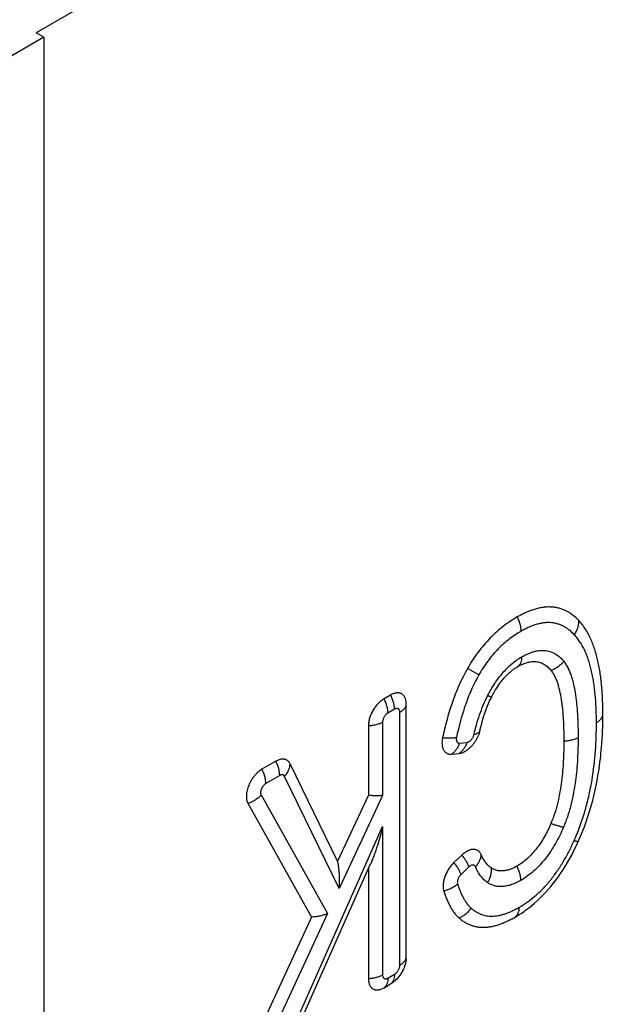
# Model space of a CAD drawing. Units: inches. Extents: x 7.7 to 15.3, y 6.3 to 16.8.
# Drawn here: x 11.5 to 12.4, y 7 to 8.4 of the extents above; entities that cross this region are included whole.
import ezdxf

# ---------------------------------------------------------------- set-up
doc = ezdxf.new("R2010")
doc.units = ezdxf.units.IN
doc.header["$LTSCALE"] = 1.21
doc.header["$MEASUREMENT"] = 0
doc.layers.get('0').update_dxf_attribs({"linetype": 'CONTINUOUS'})
doc.layers.add('02___PRT_ALL_AXES', color=7, linetype='CONTINUOUS')

msp = doc.modelspace()

# ---------------------------------------------------------------- linework, layer by layer
at = {"color": 7, "linetype": 'Continuous'}
msp.add_line((14.2044265, 9.9002044), (11.5527872, 8.3692888), dxfattribs=at)
at = {"layer": '02___PRT_ALL_AXES', "color": 7, "linetype": 'Continuous'}
for p, q in [((11.5638357, 8.3629101), (11.4754478, 8.3118796)), ((11.5638357, 8.3629101), (11.5527872, 8.3692888)), ((11.5638357, 8.3629101), (11.5638357, 6.4237168)), ((12.0534213, 7.4335747), (12.044076, 7.4281793)), ((12.0755183, 7.0635969), (12.0755183, 7.4208167)), ((12.021979, 7.3899059), (12.021979, 7.2920551)), ((12.1394399, 7.3500547), (12.1499747, 7.3509941)), ((11.8912481, 7.3399446), (11.8717623, 7.3286945)), ((11.9785688, 7.1987649), (11.9114789, 7.3363719)), ((12.021979, 7.2920551), (11.9785688, 7.1987649)), ((11.8519015, 7.2805273), (11.9416701, 7.1198163)), ((12.154034, 7.2073668), (12.1428627, 7.1968081)), ((11.9203569, 6.9590835), (12.025075, 7.1950572)), ((12.021979, 7.1880807), (12.021979, 7.0326861)), ((11.9416701, 7.1198163), (11.8672524, 6.9583327)), ((12.0752868, 7.0597797), (12.0755183, 7.0635969)), ((12.044076, 7.0199281), (12.0534213, 7.0253235)), ((12.0534213, 7.0253235), (12.0566118, 7.027433))]:
    msp.add_line(p, q, dxfattribs=at)
at = {"layer": '02___PRT_ALL_AXES', "color": 9, "linetype": 'Continuous'}
for p, q in [((12.1779359, 7.4619249), (12.1619769, 7.4709073)), ((12.0589456, 7.4135083), (12.0496003, 7.4081128)), ((12.0664268, 7.0519691), (12.0664268, 7.4091889)), ((12.0421191, 7.3951549), (12.0421191, 7.2917708)), ((12.1506555, 7.3656961), (12.1611903, 7.3666356)), ((11.8967724, 7.3198782), (11.8772866, 7.3086281)), ((11.9808895, 7.160186), (11.9036218, 7.3186686)), ((11.8705625, 7.2923205), (11.9641764, 7.1247253)), ((12.0421191, 7.2917708), (11.9808895, 7.160186)), ((11.9138903, 6.9590017), (12.0421191, 7.2479548)), ((12.0421191, 7.2479548), (12.0421191, 7.0379351)), ((12.1639944, 7.1906578), (12.1528232, 7.180099)), ((11.9641764, 7.1247253), (11.8846095, 6.9520683)), ((12.0496003, 7.0336157), (12.0589456, 7.0390112))]:
    msp.add_line(p, q, dxfattribs=at)
at = {"layer": '02___PRT_ALL_AXES', "color": 7, "linetype": 'Continuous'}
for points in [[(12.1962555, 7.4312836), (12.1978722, 7.4343425), (12.1995683, 7.4373926), (12.2012536, 7.4402716), (12.202926, 7.4429879), (12.2045841, 7.4455499), (12.2062269, 7.4479662), (12.2078542, 7.4502457), (12.2094663, 7.452397), (12.2110644, 7.4544289), (12.21265, 7.4563496), (12.2142254, 7.4581675), (12.2157928, 7.4598892), (12.2173541, 7.4615209), (12.2189115, 7.463068), (12.2204679, 7.4645356), (12.2220259, 7.465928), (12.2235886, 7.4672491), (12.2251584, 7.4685015), (12.2261113, 7.4692256)], [(12.1796172, 7.3836395), (12.1808005, 7.3885887), (12.1820597, 7.3934565), (12.1833526, 7.3980862), (12.1846774, 7.402495), (12.1860336, 7.4067005), (12.1874211, 7.4107197), (12.188839, 7.4145637), (12.1902855, 7.4182407), (12.1917591, 7.4217583), (12.1932586, 7.4251243), (12.194783, 7.4283463), (12.1962555, 7.4312836)], [(12.3189382, 7.2277429), (12.3216857, 7.2340341), (12.3244231, 7.2406765), (12.3270655, 7.2474944), (12.3296125, 7.2545024), (12.3320627, 7.2617151), (12.3344138, 7.2691485), (12.3366633, 7.276821), (12.3388072, 7.2847508), (12.3408405, 7.2929571), (12.3427567, 7.3014586), (12.3445482, 7.3102746), (12.3462062, 7.3194234), (12.3477203, 7.3289225), (12.3490791, 7.3387881), (12.3496153, 7.34317)], [(12.245948, 7.1308923), (12.2484981, 7.1328289), (12.2527071, 7.1361815), (12.2568075, 7.1396442), (12.2608068, 7.1432192), (12.2647118, 7.1469098), (12.2685297, 7.1507203), (12.2722667, 7.1546555), (12.2759282, 7.1587201), (12.2795183, 7.1629188), (12.2830415, 7.167257), (12.2865039, 7.1717438), (12.2899133, 7.1763919), (12.2932763, 7.1812146), (12.2965983, 7.1862254), (12.2998842, 7.1914392), (12.3031385, 7.1968722), (12.3063645, 7.2025412), (12.3095645, 7.2084631), (12.3127398, 7.2146547), (12.3158902, 7.2211328), (12.3189382, 7.2277429)]]:
    msp.add_lwpolyline(points, dxfattribs=at)
at = {"layer": '02___PRT_ALL_AXES', "color": 9, "linetype": 'Continuous'}
msp.add_arc((12.1751429, 7.3846673), 0.0045908, 345.6416151, 347.0630162, dxfattribs=at)
at = {"layer": '02___PRT_ALL_AXES', "color": 7, "linetype": 'Continuous'}
msp.add_arc((12.1429089, 7.2689089), 0.1722371, 300.0208779, 306.7439314, dxfattribs=at)
for points, start_tangent, end_tangent in [([(12.3192058, 7.5386386), (12.311294, 7.5458779), (12.3069932, 7.5489697), (12.3024521, 7.5516627), (12.2976666, 7.55392), (12.2926362, 7.5557058), (12.2873653, 7.5569864), (12.2818642, 7.5577325), (12.2761487, 7.5579222), (12.2702404, 7.5575422), (12.2641655, 7.5565896), (12.2579536, 7.5550725), (12.2516355, 7.5530088), (12.2452417, 7.5504252), (12.2388006, 7.5473545), (12.2323376, 7.5438335)], (-0.688182511, 0.725537615), (-0.866026746, -0.499997675)), ([(12.2323376, 7.5438335), (12.222612, 7.5377867), (12.2129517, 7.5308465), (12.2034423, 7.5229692), (12.1941899, 7.5141468), (12.1853131, 7.5044196), (12.1769275, 7.4938786), (12.1691283, 7.4826567), (12.1619769, 7.4709073)], (-0.866026649, -0.499997843), (-0.495135873, -0.868815554)), ([(12.3531626, 7.4061241), (12.3527863, 7.4258486), (12.3522959, 7.4355231), (12.3515845, 7.4450523), (12.3506362, 7.4544183), (12.3494337, 7.4636006), (12.3479588, 7.4725763), (12.346192, 7.481319), (12.3441134, 7.4897992), (12.3417021, 7.497984), (12.3389376, 7.5058367), (12.3358002, 7.5133173), (12.3322716, 7.5203829), (12.3283364, 7.5269885), (12.3239832, 7.5330886), (12.3192058, 7.5386386)], (-0.000000039, 1), (-0.688182312, 0.725537804)), ([(12.1619769, 7.4709073), (12.1498777, 7.4468243), (12.144765, 7.4345301), (12.1402204, 7.4221797), (12.1326391, 7.3975136), (12.1267589, 7.3730864)], (-0.495135768, -0.868815614), (-0.207272484, -0.97828325)), ([(12.2261113, 7.4692256), (12.2277957, 7.4704447), (12.2328802, 7.4736914)], (0.80159511, 0.597867275), (0.866026625, 0.499997885)), ([(12.2328802, 7.4736914), (12.2364793, 7.4756411), (12.2400638, 7.4773153), (12.2436166, 7.4786903), (12.2471187, 7.4797462), (12.2505501, 7.4804675), (12.2538909, 7.4808456), (12.2571229, 7.4808791), (12.2602308, 7.480574), (12.2632031, 7.4799431), (12.2660322, 7.4790042), (12.2687146, 7.477779), (12.2712502, 7.4762906), (12.2736418, 7.4745627), (12.2758939, 7.4726183), (12.2800049, 7.4681654)], (0.866026765, 0.499997643), (0.627722753, -0.778436989)), ([(12.2800049, 7.4681654), (12.2830598, 7.463766), (12.2844164, 7.4613618), (12.2856698, 7.4588421), (12.2878968, 7.4535073), (12.2897952, 7.4478474), (12.291411, 7.4419267), (12.2927824, 7.4357942), (12.293941, 7.4294871), (12.2949131, 7.4230344), (12.2957205, 7.4164587), (12.2963814, 7.4097782), (12.2969114, 7.4030073), (12.2973235, 7.3961579), (12.2978373, 7.3822607), (12.2979955, 7.368147)], (0.62772244, -0.778437241), (0.000000024, -1)), ([(12.044076, 7.4281793), (12.0419101, 7.4268059), (12.0397651, 7.4252001), (12.0376616, 7.4233772), (12.0356198, 7.4213549), (12.0317996, 7.4167913), (12.0284511, 7.4116849), (12.025703, 7.4062318), (12.023661, 7.4006415), (12.0229305, 7.3978621), (12.0224036, 7.3951289), (12.0220854, 7.3924684), (12.021979, 7.3899059)], (-0.866026696, -0.499997761), (0, -1)), ([(12.0755183, 7.4208167), (12.0754119, 7.4232562), (12.0750937, 7.4255494), (12.0745668, 7.4276741), (12.0742266, 7.4286669), (12.0738362, 7.42961), (12.0729091, 7.4313383), (12.0717942, 7.4328424), (12.0705025, 7.4341078), (12.0690462, 7.4351224), (12.0674395, 7.4358763), (12.0656977, 7.4363623), (12.0638377, 7.4365758), (12.0618774, 7.4365146), (12.0608655, 7.4363811), (12.0598357, 7.4361794), (12.0577322, 7.4355734), (12.0555872, 7.4347023), (12.0534213, 7.4335747)], (0, 1), (-0.866026696, -0.499997761)), ([(12.3496153, 7.34317), (12.3512412, 7.3592659), (12.3531626, 7.4061241)], (0.116938305, 0.993139181), (0.000000032, 1)), ([(12.1267589, 7.3730864), (12.1260398, 7.3681518), (12.1259474, 7.365801), (12.1260345, 7.3635536), (12.1263004, 7.3614278), (12.1267429, 7.3594409), (12.1273585, 7.3576091), (12.1281422, 7.3559472), (12.1290876, 7.3544687), (12.130187, 7.3531856), (12.1314315, 7.3521085), (12.132811, 7.3512459), (12.1343142, 7.3506049), (12.135929, 7.3501908), (12.1376422, 7.3500069), (12.1394399, 7.3500547)], (-0.207272448, -0.978283258), (0.996047447, 0.088822761)), ([(12.1796172, 7.3836395), (12.1770249, 7.3756885), (12.1752142, 7.3718955), (12.173086, 7.3682671), (12.1706596, 7.3648367), (12.1679534, 7.3616371), (12.1649846, 7.3587003), (12.1617697, 7.3560574)], (-0.223883819, -0.97461584), (-0.801597995, -0.597863408)), ([(12.2979955, 7.368147), (12.2978294, 7.3544302), (12.2972912, 7.3405115), (12.2963072, 7.326369), (12.2947794, 7.3119803), (12.2925755, 7.2973272), (12.2895128, 7.2824072), (12.2853399, 7.2672634), (12.279727, 7.2520559)], (-0.000000033, -1), (-0.392490993, -0.919755848)), ([(12.1499747, 7.3509941), (12.1557686, 7.3525325), (12.1572667, 7.3532353), (12.1587709, 7.3540596), (12.1617697, 7.3560574)], (0.996047447, 0.088822761), (0.801597596, 0.597863943)), ([(11.9114789, 7.3363719), (11.910784, 7.3376314), (11.909987, 7.3387698), (11.9090921, 7.3397809), (11.9081039, 7.3406596), (11.9070277, 7.3414012), (11.905869, 7.3420018), (11.9046338, 7.3424584), (11.9033288, 7.3427685), (11.9019606, 7.3429305), (11.9005364, 7.3429435), (11.8975502, 7.3425233), (11.8944324, 7.3415167), (11.8912481, 7.3399446)], (-0.438236405, 0.898859752), (-0.866026695, -0.499997763)), ([(11.8717623, 7.3286945), (11.8689737, 7.3268805), (11.8662297, 7.3246876), (11.8635742, 7.3221507), (11.8610496, 7.3193104), (11.8586962, 7.3162123), (11.8565518, 7.3129057), (11.8546507, 7.3094435), (11.8530231, 7.3058813), (11.8516952, 7.3022758), (11.8506881, 7.2986847), (11.850018, 7.2951655), (11.8496956, 7.2917744), (11.849726, 7.2885657), (11.8501088, 7.2855907), (11.8508379, 7.2828968), (11.8519015, 7.2805273)], (-0.866026696, -0.499997762), (0.487653853, -0.873037067)), ([(12.0421191, 7.2917708), (12.0400517, 7.2914288), (12.0378217, 7.2911919), (12.0354447, 7.2910621), (12.0329374, 7.2910412), (12.0303177, 7.29113), (12.0276045, 7.2913289), (12.021979, 7.2920551)], (-0.980813436, -0.194948723), (-0.986668723, 0.162741607)), ([(12.0421191, 7.2479548), (12.038637, 7.2341852), (12.0346687, 7.2207281), (12.0324916, 7.2141349), (12.0301753, 7.2076464), (12.027708, 7.2012784), (12.025073, 7.1950527)], (-0.227076929, -0.973876824), (-0.405517555, -0.914087257)), ([(12.279727, 7.2520559), (12.2754965, 7.2427805), (12.2707339, 7.2336833), (12.2653996, 7.2248961), (12.2594883, 7.2165943), (12.2530482, 7.2089806), (12.2461872, 7.2022433), (12.2390529, 7.196506), (12.231795, 7.1918004)], (-0.392491136, -0.919755787), (-0.866026631, -0.499997874)), ([(12.1813592, 7.2080078), (12.1805177, 7.2097265), (12.1795, 7.211242), (12.1783149, 7.2125408), (12.1769733, 7.2136111), (12.1754869, 7.2144436), (12.173869, 7.2150308), (12.1721341, 7.2153674), (12.1702976, 7.2154505), (12.168376, 7.2152792), (12.1663862, 7.2148553), (12.1643462, 7.2141823), (12.1622739, 7.2132663), (12.1601881, 7.2121156), (12.1581071, 7.2107402), (12.154034, 7.2073668)], (-0.382114593, 0.924114948), (-0.726748434, -0.686903715)), ([(12.1956198, 7.1892944), (12.1933377, 7.1909486), (12.1911993, 7.192825), (12.1892064, 7.1949115), (12.1873586, 7.1971948), (12.1840891, 7.202294), (12.1813592, 7.2080078)], (-0.836777292, 0.547543389), (-0.382114746, 0.924114885)), ([(11.9808895, 7.160186), (11.9813904, 7.1694248), (11.9812286, 7.1789732), (11.9808794, 7.1838471), (11.9803337, 7.1887776), (11.9795722, 7.1937549), (11.9785688, 7.1987649)], (0.090155212, 0.995927727), (-0.220582107, 0.975368409)), ([(12.1428627, 7.1968081), (12.1388995, 7.1925518), (12.1353431, 7.1876786), (12.1323289, 7.1823743), (12.1299719, 7.1768411), (12.1290689, 7.1740544), (12.1283619, 7.1712898), (12.1278574, 7.1685737), (12.1275603, 7.1659321), (12.1274734, 7.1633902), (12.1275976, 7.1609722), (12.1284725, 7.1565992)], (-0.726748434, -0.686903715), (0.304376549, -0.952551792)), ([(12.231795, 7.1918004), (12.2267123, 7.1891404), (12.2216783, 7.1870877), (12.2167512, 7.1857072), (12.2119935, 7.1850414), (12.209697, 7.1849815), (12.2074642, 7.1851019), (12.2053002, 7.1853988), (12.2032093, 7.1858667), (12.2011945, 7.1864985), (12.1992576, 7.1872864), (12.1973994, 7.1882214), (12.1956198, 7.1892944)], (-0.866026766, -0.499997641), (-0.836777578, 0.547542952)), ([(12.1284725, 7.1565992), (12.1303849, 7.1509684), (12.132482, 7.1455179), (12.1347817, 7.1402742), (12.1373038, 7.1352688), (12.1400702, 7.1305392), (12.1431039, 7.1261297), (12.1464292, 7.1220927), (12.1500695, 7.1184888)], (0.304376612, -0.952551772), (0.749067639, -0.662493526)), ([(11.9641764, 7.1247253), (11.9593075, 7.1227678), (11.9538532, 7.1212603), (11.9479286, 7.1202572), (11.9416701, 7.1198163)], (-0.902617795, -0.43044293), (-0.999758568, -0.021972827)), ([(12.1500695, 7.1184888), (12.1537043, 7.1155216), (12.1575482, 7.1128855), (12.1616041, 7.1106074), (12.1658718, 7.1087137), (12.170348, 7.1072289), (12.1750253, 7.106174), (12.1798925, 7.1055655), (12.1849342, 7.1054139), (12.1901322, 7.105723), (12.1954653, 7.1064895), (12.2009114, 7.1077034), (12.2064476, 7.1093485), (12.2120521, 7.111404), (12.2177044, 7.1138453), (12.2233863, 7.1166459), (12.2290818, 7.1197786)], (0.749067847, -0.66249329), (0.866026745, 0.499997676)), ([(12.0752868, 7.0597797), (12.0692019, 7.0417284), (12.0566118, 7.027433)], (-0.116946443, -0.993138223), (-0.801597995, -0.597863408)), ([(12.021979, 7.0326861), (12.0220854, 7.0302466), (12.0224036, 7.0279534), (12.0229305, 7.0258287), (12.0232707, 7.0248359), (12.023661, 7.0238928), (12.0245882, 7.0221645), (12.025703, 7.0206604), (12.0269948, 7.019395), (12.0284511, 7.0183804), (12.0300578, 7.0176265), (12.0317996, 7.0171405), (12.0336595, 7.016927), (12.0356198, 7.0169882), (12.0366317, 7.0171217), (12.0376616, 7.0173234), (12.0397651, 7.0179295), (12.0419101, 7.0188005), (12.044076, 7.0199281)], (0, -1), (0.866026696, 0.499997761))]:
    msp.add_spline(points, degree=3, dxfattribs=dict(at, start_tangent=start_tangent, end_tangent=end_tangent))
at = {"layer": '02___PRT_ALL_AXES', "color": 9, "linetype": 'Continuous'}
for points, start_tangent, end_tangent in [([(12.2378619, 7.5237671), (12.2375022, 7.52856), (12.2364347, 7.5336122), (12.2346943, 7.5387592), (12.2323376, 7.5438335)], (0, 1), (-0.468321538, 0.883558112)), ([(12.3127998, 7.5188118), (12.305972, 7.5250997), (12.3022708, 7.5278056), (12.2983671, 7.5301778), (12.2942552, 7.5321824), (12.2899324, 7.5337852), (12.2854, 7.5349529), (12.2806645, 7.5356558), (12.2757385, 7.5358703), (12.2706399, 7.5355815), (12.265392, 7.5347852), (12.2600215, 7.5334885), (12.2545568, 7.5317093), (12.2490255, 7.529474), (12.2434531, 7.5268147), (12.2378619, 7.5237671)], (-0.688182523, 0.725537604), (-0.866026751, -0.499997667)), ([(12.3127998, 7.5188118), (12.3156813, 7.5235396), (12.3177497, 7.5285288), (12.3189374, 7.533617), (12.3192058, 7.5386386)], (0.582740694, 0.812658159), (-0.039822217, 0.999206781)), ([(12.2378619, 7.5237671), (12.2295868, 7.5186368), (12.2213636, 7.5127694), (12.213263, 7.5061162), (12.2053757, 7.4986569), (12.1978069, 7.4904147), (12.1906606, 7.4814637), (12.1840204, 7.471921), (12.1779359, 7.4619249)], (-0.866026644, -0.499997852), (-0.49513588, -0.86881555)), ([(12.3440711, 7.3944963), (12.3437301, 7.4129428), (12.3432855, 7.4219962), (12.3426402, 7.430918), (12.3417793, 7.439692), (12.3406867, 7.4482996), (12.3393448, 7.4567193), (12.3377349, 7.4649266), (12.3358372, 7.4728938), (12.333631, 7.4805891), (12.3310951, 7.487977), (12.3282085, 7.4950179), (12.3249512, 7.5016685), (12.3213057, 7.5078828), (12.3172581, 7.5136129), (12.3127998, 7.5188118)], (-0.000000042, 1), (-0.688182292, 0.725537823)), ([(12.1905762, 7.432845), (12.2003503, 7.4496287), (12.2058994, 7.4575159), (12.2118595, 7.4649093), (12.2181748, 7.4716859), (12.2247667, 7.4777367), (12.2315417, 7.4829816), (12.2384045, 7.4873791)], (0.458205751, 0.888846157), (0.866026628, 0.499997879)), ([(12.2384045, 7.4873791), (12.2383144, 7.4851291), (12.2380448, 7.4830015), (12.2369773, 7.4791819), (12.2361882, 7.4775209), (12.2352369, 7.4760445), (12.2341312, 7.4747645), (12.2328802, 7.4736914)], (0, -1), (-0.806927745, -0.590650162)), ([(12.2384045, 7.4873791), (12.2429209, 7.4898251), (12.247419, 7.4919271), (12.2518783, 7.4936605), (12.2562765, 7.4950044), (12.2605904, 7.4959432), (12.2647969, 7.4964673), (12.2688746, 7.4965742), (12.2728044, 7.4962682), (12.2765707, 7.4955602), (12.2801619, 7.494467), (12.2835705, 7.4930097), (12.286793, 7.4912126), (12.2898296, 7.4891017), (12.2926833, 7.4867036), (12.2978656, 7.4811491)], (0.866026765, 0.499997643), (0.627722753, -0.778436989)), ([(12.2978656, 7.4811491), (12.2941543, 7.4769628), (12.2920658, 7.4750687), (12.2898443, 7.4733282), (12.2850761, 7.4703635), (12.2800049, 7.4681654)], (-0.606483308, -0.795096219), (-0.944999093, -0.327072949)), ([(12.2978656, 7.4811491), (12.3012057, 7.4764148), (12.3041029, 7.4711533), (12.3066033, 7.4654593), (12.3087523, 7.4594112), (12.3105917, 7.4530721), (12.3121588, 7.4464925), (12.3134858, 7.4397125), (12.3146006, 7.4327643), (12.3155271, 7.4256737), (12.3162856, 7.4184613), (12.3168936, 7.4111441), (12.3173661, 7.4037359), (12.317716, 7.3962482), (12.3179546, 7.3886905), (12.3181356, 7.373396)], (0.627722514, -0.778437181), (-0.000000013, -1)), ([(12.1779359, 7.4619249), (12.1721919, 7.4511421), (12.167056, 7.4401401), (12.1624848, 7.4290208), (12.1584273, 7.4178559), (12.154832, 7.406694), (12.1516508, 7.3955672), (12.1463622, 7.3734938)], (-0.495135751, -0.868815624), (-0.207272491, -0.978283249)), ([(12.0496003, 7.4081128), (12.0492406, 7.4129058), (12.0481731, 7.417958), (12.0464327, 7.423105), (12.044076, 7.4281793)], (0, 1), (-0.468321538, 0.883558112)), ([(12.0589456, 7.4135083), (12.0585858, 7.4183012), (12.0575184, 7.4233534), (12.055778, 7.4285005), (12.0534213, 7.4335747)], (0, 1), (-0.468321538, 0.883558112)), ([(12.1712576, 7.3778784), (12.1747407, 7.3915902), (12.1790168, 7.4054023), (12.1842432, 7.4192167), (12.1905762, 7.432845)], (0.223883868, 0.974615829), (0.458205634, 0.888846216)), ([(12.1905762, 7.432845), (12.1918095, 7.4323617), (12.1929041, 7.4319571), (12.1938534, 7.4316337), (12.1946518, 7.4313933), (12.1949929, 7.4313048), (12.1952946, 7.4312375), (12.1955563, 7.4311915), (12.1957778, 7.431167), (12.1959588, 7.431164), (12.1960988, 7.4311824), (12.1961534, 7.4311997), (12.1961978, 7.4312223), (12.1962318, 7.4312503), (12.1962555, 7.4312836)], (0.92806883, -0.37240871), (0.458213924, 0.888841943)), ([(12.0664268, 7.4091889), (12.066283, 7.4107912), (12.0661046, 7.4115106), (12.0658573, 7.412166), (12.0655434, 7.4127511), (12.065166, 7.4132604), (12.0647286, 7.4136888), (12.0642356, 7.4140323), (12.0636916, 7.4142875), (12.0631019, 7.4144521), (12.0624722, 7.4145243), (12.0618085, 7.4145036), (12.0611172, 7.4143901), (12.0604051, 7.414185), (12.0589456, 7.4135083)], (0, 1), (-0.866026696, -0.499997761)), ([(12.0664268, 7.4091889), (12.0683302, 7.4103919), (12.0700379, 7.4116892), (12.0728121, 7.4145234), (12.0738559, 7.4160372), (12.0746589, 7.4175992), (12.0752145, 7.4191967), (12.0755183, 7.4208167)], (0.866026697, 0.49999776), (0.108037599, 0.994146809)), ([(12.0496003, 7.4081128), (12.0481408, 7.4071042), (12.0467374, 7.4058024), (12.045444, 7.4042573), (12.0443103, 7.4025285), (12.0433799, 7.4006822), (12.0426886, 7.3987896), (12.0422628, 7.3969233), (12.0421191, 7.3951549)], (-0.866026695, -0.499997763), (0, -1)), ([(12.3440711, 7.3944963), (12.3459746, 7.3956993), (12.3476823, 7.3969966), (12.3504564, 7.3998308), (12.3515002, 7.4013446), (12.3523032, 7.4029067), (12.3528589, 7.4045041), (12.3531626, 7.4061241)], (0.866026695, 0.499997763), (0.1080376, 0.994146809)), ([(12.0421191, 7.3951549), (12.0377885, 7.3930701), (12.0328795, 7.3914684), (12.0275518, 7.3904021), (12.021979, 7.3899059)], (-0.866026695, -0.499997764), (-0.999344398, -0.036204603)), ([(12.3125277, 7.2277867), (12.3212598, 7.2493926), (12.3282629, 7.2710647), (12.333711, 7.2925595), (12.3378037, 7.3137377), (12.3426616, 7.3549203), (12.3440711, 7.3944963)], (0.40964145, 0.912246613), (0.000000035, 1)), ([(12.1463622, 7.3734938), (12.1443517, 7.3730553), (12.1421774, 7.3727243), (12.139857, 7.3725037), (12.1374095, 7.3723952), (12.1348547, 7.3723998), (12.1322136, 7.3725173), (12.1267589, 7.3730864)], (-0.968882991, -0.24751919), (-0.989988432, 0.141148522)), ([(12.1463622, 7.3734938), (12.1461188, 7.3718231), (12.1461169, 7.3702664), (12.1463568, 7.368874), (12.1468305, 7.3676911), (12.1471506, 7.3671905), (12.1475228, 7.3667562), (12.1479442, 7.3663915), (12.1484112, 7.3660994), (12.1489201, 7.3658824), (12.1494668, 7.3657422), (12.1506555, 7.3656961)], (-0.207272449, -0.978283258), (0.996047447, 0.088822758)), ([(12.1611903, 7.3666356), (12.1626853, 7.3669735), (12.1634601, 7.3672962), (12.164242, 7.3677171), (12.1657928, 7.3688341), (12.1672698, 7.3702756), (12.1686088, 7.3719788), (12.1697511, 7.3738695), (12.1706471, 7.375865), (12.1712576, 7.3778784)], (0.996047447, 0.08882276), (0.223883818, 0.97461584)), ([(12.1712576, 7.3778784), (12.1729376, 7.3783164), (12.174453, 7.3788396), (12.1757933, 7.3794445), (12.1769493, 7.3801268), (12.177913, 7.3808818), (12.1786777, 7.3817044), (12.1792381, 7.3825888), (12.1795903, 7.3835289)], (0.975772533, 0.218787485), (0.247985863, 0.968763651)), ([(12.3181356, 7.373396), (12.3179445, 7.3584434), (12.3173244, 7.343259), (12.3161898, 7.3278185), (12.314429, 7.3120991), (12.3118946, 7.2960855), (12.3083942, 7.2797857), (12.3036839, 7.2632623), (12.2974843, 7.2466933)], (0.000000007, -1), (-0.392491029, -0.919755833)), ([(12.3181356, 7.373396), (12.313805, 7.3713111), (12.3088959, 7.3697094), (12.3035683, 7.3686431), (12.2979955, 7.368147)], (-0.866026697, -0.49999776), (-0.999344398, -0.036204603)), ([(12.1506555, 7.3656961), (12.1487495, 7.3607878), (12.1461862, 7.3564546), (12.1430489, 7.3528376), (12.1412964, 7.3513356), (12.1394399, 7.3500547)], (-0.289309649, -0.957235565), (-0.852593761, -0.522574281)), ([(12.1611903, 7.3666356), (12.1592844, 7.3617272), (12.156721, 7.357394), (12.1535838, 7.3537771), (12.1518312, 7.352275), (12.1499747, 7.3509941)], (-0.289309649, -0.957235565), (-0.852593761, -0.522574281)), ([(11.8967724, 7.3198782), (11.8964127, 7.3246711), (11.8953453, 7.3297233), (11.8936048, 7.3348703), (11.8912481, 7.3399446)], (0, 1), (-0.468321538, 0.883558112)), ([(11.9036218, 7.3186686), (11.9068976, 7.3228194), (11.9093473, 7.3272505), (11.9108912, 7.3318176), (11.9113065, 7.3341056), (11.9114789, 7.3363719)], (0.677841319, 0.735208233), (0.022375645, 0.999749634)), ([(11.8772866, 7.3086281), (11.8769269, 7.313421), (11.8758594, 7.3184732), (11.874119, 7.3236202), (11.8717623, 7.3286945)], (0, 1), (-0.468321538, 0.883558112)), ([(11.9036218, 7.3186686), (11.9031167, 7.3194804), (11.9024791, 7.3201202), (11.9017225, 7.3205747), (11.9008625, 7.3208342), (11.8999171, 7.3208935), (11.8989061, 7.3207512), (11.8978505, 7.3204104), (11.8967724, 7.3198782)], (-0.438236402, 0.898859753), (-0.866026695, -0.499997764)), ([(11.8772866, 7.3086281), (11.8754135, 7.3072715), (11.8736597, 7.305451), (11.8721369, 7.3032826), (11.8709422, 7.3009044), (11.8701517, 7.2984679), (11.8699248, 7.2972764), (11.8698156, 7.2961283), (11.869826, 7.295042), (11.8699556, 7.2940347), (11.8705625, 7.2923205)], (-0.866026695, -0.499997763), (0.487653854, -0.873037066)), ([(11.8705625, 7.2923205), (11.8666337, 7.2884576), (11.8621134, 7.2851359), (11.8571488, 7.2824635), (11.8519015, 7.2805273)], (-0.659270693, -0.751905681), (-0.960498994, -0.278283456)), ([(12.2974843, 7.2466933), (12.2957256, 7.2470417), (12.2938011, 7.2474914), (12.2917263, 7.2480386), (12.2895183, 7.2486789), (12.2847755, 7.2502171), (12.279727, 7.2520559)], (-0.98458285, 0.174918869), (-0.933936186, 0.357439786)), ([(12.2974843, 7.2466933), (12.2921779, 7.2351144), (12.2861699, 7.2237781), (12.2794302, 7.2128562), (12.2719763, 7.2025619), (12.2638868, 7.1931273), (12.2552986, 7.1847622), (12.2463845, 7.1776125), (12.2373193, 7.171734)], (-0.392491143, -0.919755784), (-0.866026617, -0.499997899)), ([(12.2346061, 7.1334662), (12.2461806, 7.1408753), (12.2575967, 7.1497755), (12.2686473, 7.1601852), (12.2791056, 7.1719865), (12.2887836, 7.1849355), (12.2975787, 7.1987305), (12.3054774, 7.2130885), (12.3125277, 7.2277867)], (0.866026642, 0.499997855), (0.409641555, 0.912246565)), ([(12.3125277, 7.2277867), (12.3138684, 7.2275002), (12.3150673, 7.2272927), (12.3161169, 7.2271655), (12.317011, 7.2271193), (12.317398, 7.2271267), (12.3177441, 7.2271544), (12.3180489, 7.2272024), (12.3183118, 7.2272706), (12.3185325, 7.2273589), (12.3187106, 7.2274671), (12.3188459, 7.2275952), (12.3189382, 7.2277429)], (0.974352142, -0.225028671), (0.409642524, 0.91224613)), ([(12.1639944, 7.1906578), (12.1632992, 7.1925538), (12.1624295, 7.1945385), (12.1613923, 7.1965956), (12.160196, 7.1987083), (12.1588506, 7.2008594), (12.1573668, 7.2030313), (12.154034, 7.2073668)], (-0.31176977, 0.950157677), (-0.637101457, 0.770779951)), ([(12.1732457, 7.1908748), (12.1765911, 7.1948707), (12.1791082, 7.1991519), (12.180715, 7.203579), (12.1811595, 7.2058022), (12.1813592, 7.2080078)], (0.699221939, 0.714904665), (0.034943989, 0.999389272)), ([(12.1528232, 7.180099), (12.152128, 7.1819951), (12.1512582, 7.1839798), (12.150221, 7.1860368), (12.1490248, 7.1881495), (12.1476793, 7.1903006), (12.1461956, 7.1924725), (12.1428627, 7.1968081)], (-0.31176977, 0.950157677), (-0.637101457, 0.770779951)), ([(12.1732457, 7.1908748), (12.1726162, 7.1919698), (12.172215, 7.1924094), (12.1717608, 7.1927718), (12.1712576, 7.1930537), (12.1707098, 7.1932525), (12.1701224, 7.1933664), (12.1695007, 7.1933946), (12.1688501, 7.1933366), (12.1681764, 7.1931931), (12.1667842, 7.1926551), (12.1653734, 7.1917999), (12.1639944, 7.1906578)], (-0.382114594, 0.924114948), (-0.726748436, -0.686903713)), ([(12.2373193, 7.171734), (12.2369595, 7.1765269), (12.2358921, 7.1815791), (12.2341517, 7.1867261), (12.231795, 7.1918004)], (0, 1), (-0.468321538, 0.883558112)), ([(12.1528232, 7.180099), (12.1514814, 7.178658), (12.1502773, 7.1770081), (12.1492568, 7.1752123), (12.1484588, 7.1733389), (12.1479137, 7.1714595), (12.1476423, 7.1696456), (12.147655, 7.1679663), (12.1479512, 7.1664858)], (-0.726748434, -0.686903715), (0.304376545, -0.952551793)), ([(12.1904813, 7.168406), (12.1877302, 7.1703952), (12.1851482, 7.1726465), (12.1827385, 7.1751473), (12.180502, 7.1778837), (12.1765432, 7.1840018), (12.1732457, 7.1908748)], (-0.83677731, 0.547543361), (-0.382114752, 0.924114883)), ([(12.1904813, 7.168406), (12.1930185, 7.1734222), (12.1947536, 7.1786905), (12.1956302, 7.1840393), (12.1956198, 7.1892944)], (0.516037487, 0.856566), (-0.08824548, 0.996098758)), ([(12.1479512, 7.1664858), (12.1438003, 7.1631409), (12.1390651, 7.1603203), (12.1338997, 7.1581158), (12.1284725, 7.1565992)], (-0.729701755, -0.683765566), (-0.97867741, -0.205403328)), ([(12.1479512, 7.1664858), (12.1496517, 7.1614662), (12.1515101, 7.1566006), (12.1535429, 7.1519123), (12.1557686, 7.1474297), (12.1582084, 7.1431876), (12.1608863, 7.1392287), (12.1638285, 7.1356055), (12.1670629, 7.1323826)], (0.304376634, -0.952551765), (0.74906759, -0.662493582)), ([(12.2373193, 7.171734), (12.2307453, 7.1683007), (12.2242357, 7.1656594), (12.2178639, 7.1638809), (12.2117075, 7.1630108), (12.2087333, 7.162922), (12.2058395, 7.1630627), (12.2030334, 7.1634293), (12.2003208, 7.1640164), (12.1977066, 7.1648166), (12.195194, 7.1658215), (12.1927853, 7.1670215), (12.1904813, 7.168406)], (-0.86602678, -0.499997616), (-0.836777592, 0.547542931)), ([(12.1670629, 7.1323826), (12.1635872, 7.127949), (12.1595052, 7.1240752), (12.1549499, 7.1208872), (12.1500695, 7.1184888)], (-0.557397695, -0.830245632), (-0.929817235, -0.368021615)), ([(12.1670629, 7.1323826), (12.1701694, 7.1298407), (12.1734506, 7.127575), (12.1769104, 7.1256101), (12.1805505, 7.1239708), (12.1843694, 7.1226808), (12.1883623, 7.1217609), (12.1925202, 7.1212277), (12.1968305, 7.1210921), (12.201277, 7.121358), (12.2058411, 7.1220223), (12.2105026, 7.1230747), (12.2152411, 7.1244989), (12.2200374, 7.1262743), (12.2248737, 7.1283774), (12.2297343, 7.1307831), (12.2346061, 7.1334662)], (0.749067861, -0.662493275), (0.866026751, 0.499997667)), ([(12.2346061, 7.1334662), (12.234516, 7.1312163), (12.2342464, 7.1290887), (12.2331789, 7.125269), (12.2323898, 7.1236081), (12.2314385, 7.1221316), (12.2303329, 7.1208516), (12.2290818, 7.1197786)], (0, -1), (-0.806927745, -0.590650162)), ([(12.0664268, 7.0519691), (12.0683302, 7.0531721), (12.0700379, 7.0544694), (12.0728121, 7.0573036), (12.0738559, 7.0588174), (12.0746589, 7.0603794), (12.0752145, 7.0619769), (12.0755183, 7.0635969)], (0.866026697, 0.49999776), (0.108037599, 0.994146809)), ([(12.0589456, 7.0390112), (12.0588554, 7.0367612), (12.0585858, 7.0346337), (12.0575184, 7.030814), (12.0567293, 7.029153), (12.055778, 7.0276766), (12.0546723, 7.0263966), (12.0534213, 7.0253235)], (0, -1), (-0.806927745, -0.590650162)), ([(12.0589456, 7.0390112), (12.0604051, 7.0400198), (12.0618085, 7.0413217), (12.0631019, 7.0428667), (12.0642356, 7.0445956), (12.065166, 7.0464418), (12.0658573, 7.0483344), (12.066283, 7.0502008), (12.0664268, 7.0519691)], (0.866026695, 0.499997763), (0, 1)), ([(12.0421191, 7.0379351), (12.0377885, 7.0358502), (12.0328795, 7.0342486), (12.0275518, 7.0331823), (12.021979, 7.0326861)], (-0.866026695, -0.499997764), (-0.999344398, -0.036204603)), ([(12.0421191, 7.0379351), (12.0422628, 7.0363328), (12.0424412, 7.0356135), (12.0426886, 7.0349581), (12.0430025, 7.0343729), (12.0433799, 7.0338637), (12.0438172, 7.0334353), (12.0443103, 7.0330918), (12.0448543, 7.0328365), (12.045444, 7.032672), (12.0460737, 7.0325997), (12.0467374, 7.0326204), (12.0474286, 7.0327339), (12.0481408, 7.0329391), (12.0496003, 7.0336157)], (0, -1), (0.866026696, 0.499997761)), ([(12.0496003, 7.0336157), (12.0495102, 7.0313658), (12.0492406, 7.0292382), (12.0481731, 7.0254185), (12.047384, 7.0237576), (12.0464327, 7.0222811), (12.045327, 7.0210011), (12.044076, 7.0199281)], (0, -1), (-0.806927745, -0.590650162))]:
    msp.add_spline(points, degree=3, dxfattribs=dict(at, start_tangent=start_tangent, end_tangent=end_tangent))

doc.saveas('drawing.dxf')
